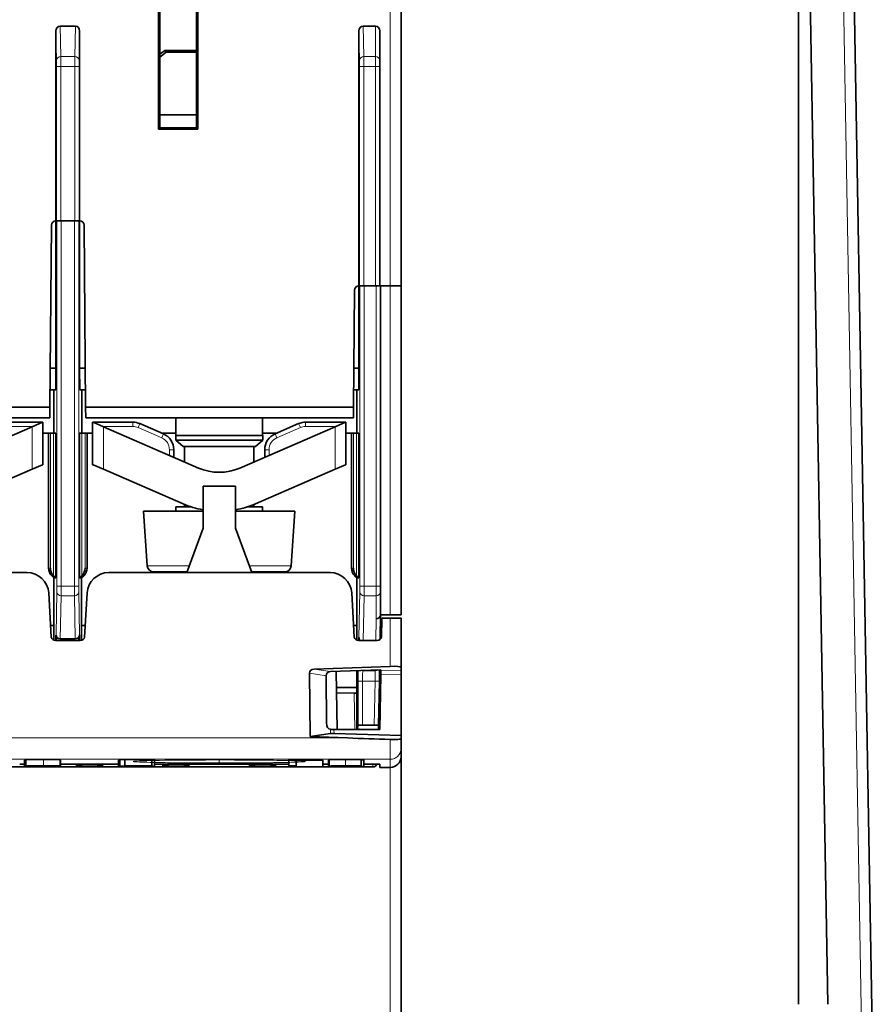
# Model space of a CAD drawing. Units: millimetres. Extents: x 124 to 657, y 13 to 532.
# Drawn here: x 403 to 443, y 85 to 131 of the extents above; entities that cross this region are included whole.
import ezdxf

# ---------------------------------------------------------------- set-up
doc = ezdxf.new("R2010")
doc.units = ezdxf.units.MM
doc.layers.add('1', color=7, linetype='Continuous', true_color=0xffffff)

msp = doc.modelspace()

# ---------------------------------------------------------------- linework, layer by layer
at = {"layer": '1', "color": 8, "linetype": 'Continuous', "lineweight": 18}
for p, q in [((440.705, 157.781), (442.04, 81.274)), ((420.219, 118.473), (420.219, 132.499)), ((404.795, 128.887), (404.769, 130.253)), ((404.969, 130.473), (404.995, 129.069)), ((405.644, 129.069), (405.67, 130.473)), ((405.869, 130.253), (405.844, 128.887)), ((418.795, 128.887), (418.769, 130.253)), ((418.969, 130.473), (418.995, 129.069)), ((419.541, 129.069), (419.541, 130.473)), ((404.995, 129.069), (405.644, 129.069)), ((418.995, 129.069), (419.541, 129.069)), ((419.541, 129.069), (419.541, 128.615)), ((404.997, 128.615), (404.797, 128.615)), ((404.797, 121.473), (404.797, 128.615)), ((405.642, 128.615), (404.997, 128.615)), ((404.997, 128.615), (404.997, 121.473)), ((405.842, 128.615), (405.642, 128.615)), ((405.642, 121.473), (405.642, 128.615)), ((405.842, 128.615), (405.842, 121.473)), ((418.997, 128.615), (418.797, 128.615)), ((418.797, 118.473), (418.797, 128.615)), ((418.997, 128.615), (418.997, 118.473)), ((419.541, 128.615), (418.997, 128.615)), ((419.741, 128.615), (419.541, 128.615)), ((419.541, 118.473), (419.541, 128.615)), ((404.814, 121.473), (404.814, 104.603)), ((405.014, 104.603), (405.014, 121.473)), ((405.625, 121.473), (405.625, 104.603)), ((405.825, 104.603), (405.825, 121.473)), ((418.814, 118.473), (418.814, 104.603)), ((419.014, 104.603), (419.014, 118.473)), ((419.569, 118.473), (419.569, 104.603)), ((420.219, 118.473), (420.219, 103.273)), ((402.306, 111.973), (403.685, 111.973)), ((403.67, 111.966), (403.67, 110.003)), ((406.953, 111.973), (408.333, 111.973)), ((406.969, 110.003), (406.969, 111.966)), ((408.333, 111.973), (408.333, 112.173)), ((408.652, 112.106), (408.573, 111.923)), ((416.066, 111.923), (415.987, 112.106)), ((416.306, 112.173), (416.306, 111.973)), ((416.306, 111.973), (417.685, 111.973)), ((417.67, 111.966), (417.67, 110.003)), ((404.518, 111.664), (404.518, 105.43)), ((404.668, 105.076), (404.668, 111.664)), ((405.971, 111.664), (405.971, 105.076)), ((406.12, 105.43), (406.12, 111.664)), ((408.573, 111.923), (409.659, 111.451)), ((409.659, 111.451), (409.738, 111.634)), ((414.9, 111.634), (414.98, 111.451)), ((414.98, 111.451), (416.066, 111.923)), ((418.518, 111.664), (418.518, 105.43)), ((418.668, 105.076), (418.668, 111.664)), ((410.219, 110.9), (410.019, 110.9)), ((410.019, 110.9), (410.019, 110.64)), ((414.619, 110.9), (414.419, 110.9)), ((414.619, 110.64), (414.619, 110.9)), ((404.518, 105.43), (404.43, 105.43)), ((406.209, 105.43), (406.12, 105.43)), ((408.996, 105.536), (410.933, 105.536)), ((415.643, 105.536), (413.706, 105.536)), ((418.518, 105.43), (418.43, 105.43)), ((418.576, 105.076), (418.668, 105.076)), ((404.813, 104.331), (404.776, 102.339)), ((404.814, 104.603), (405.014, 104.603)), ((405.625, 104.603), (405.014, 104.603)), ((405.825, 104.603), (405.625, 104.603)), ((405.863, 102.339), (405.826, 104.331)), ((418.813, 104.331), (418.773, 102.217)), ((419.014, 104.603), (418.814, 104.603)), ((419.569, 104.603), (419.014, 104.603)), ((419.769, 104.603), (419.569, 104.603)), ((419.569, 104.603), (419.569, 104.15)), ((404.976, 102.157), (405.013, 104.15)), ((405.013, 104.15), (405.626, 104.15)), ((405.626, 104.15), (405.663, 102.157)), ((418.974, 102.081), (419.013, 104.15)), ((419.013, 104.15), (419.569, 104.15)), ((419.569, 104.15), (419.569, 103.093)), ((419.569, 103.093), (419.552, 102.081)), ((420.22, 103.123), (420.22, 100.89)), ((417.252, 100.459), (416.49, 100.575)), ((416.699, 100.767), (417.461, 100.651)), ((419.791, 100.693), (420.719, 100.72)), ((418.943, 100.208), (418.743, 100.208)), ((418.743, 100.208), (418.743, 98.165)), ((418.943, 98.171), (418.943, 100.208)), ((418.943, 100.208), (419.516, 100.208)), ((419.516, 100.208), (419.48, 98.171)), ((419.716, 100.205), (419.516, 100.208)), ((420.719, 100.523), (419.787, 100.496)), ((418.586, 97.976), (418.557, 99.657)), ((417.459, 97.783), (417.458, 97.98)), ((417.621, 97.977), (417.622, 97.788)), ((418.243, 97.58), (378.479, 97.581)), ((376.419, 96.598), (420.219, 96.598)), ((404.196, 96.593), (404.196, 96.293)), ((412.319, 96.425), (412.319, 96.564)), ((418.152, 96.593), (418.152, 96.293)), ((420.219, 96.598), (420.219, 96.223)), ((403.099, 96.371), (403.327, 96.371)), ((404.979, 96.371), (407.664, 96.371)), ((408.466, 96.274), (408.466, 96.253)), ((408.545, 96.287), (408.545, 96.278)), ((409.322, 96.371), (415.536, 96.371)), ((417.098, 96.371), (417.369, 96.371)), ((418.057, 96.288), (418.057, 96.275)), ((418.165, 96.271), (418.165, 96.253)), ((419.006, 96.371), (419.738, 96.371)), ((419.419, 96.24), (419.419, 96.371)), ((419.735, 96.24), (419.736, 96.24)), ((420.219, 96.223), (420.219, 82.273))]:
    msp.add_line(p, q, dxfattribs=at)
at = {"layer": '1', "color": 18, "linetype": 'Continuous', "lineweight": 35}
for p, q in [((442.54, 81.274), (441.205, 157.781)), ((409.51, 125.714), (409.501, 144.341)), ((409.569, 144.273), (409.569, 125.773)), ((411.27, 125.773), (411.27, 144.273)), ((411.338, 144.341), (411.329, 125.714)), ((439.081, 142.772), (439.081, 85.274)), ((440.437, 85.273), (439.433, 142.773)), ((420.719, 132.524), (420.719, 118.473)), ((404.769, 121.473), (404.769, 130.253)), ((404.969, 130.473), (405.67, 130.473)), ((405.869, 130.253), (405.869, 121.473)), ((418.769, 118.473), (418.769, 130.253)), ((418.969, 130.473), (419.541, 130.473)), ((419.741, 130.252), (419.741, 128.887)), ((409.799, 129.345), (409.569, 129.173)), ((409.569, 129.047), (409.871, 129.273)), ((409.871, 129.273), (409.799, 129.345)), ((409.799, 129.345), (411.27, 129.345)), ((409.871, 129.273), (411.27, 129.273)), ((419.741, 128.615), (419.741, 128.887)), ((419.741, 128.615), (419.741, 118.473)), ((409.569, 126.373), (411.27, 126.373)), ((409.569, 125.773), (409.51, 125.714)), ((411.329, 125.714), (409.51, 125.714)), ((409.569, 125.773), (411.27, 125.773)), ((411.27, 125.773), (411.329, 125.714)), ((404.494, 112.873), (404.568, 121.274)), ((404.768, 121.473), (404.769, 121.473)), ((404.769, 121.473), (404.797, 121.473)), ((404.774, 121.473), (404.774, 114.673)), ((404.797, 121.473), (404.997, 121.473)), ((405.014, 121.473), (404.814, 121.473)), ((404.997, 121.473), (405.642, 121.473)), ((405.625, 121.473), (405.014, 121.473)), ((405.825, 121.473), (405.625, 121.473)), ((405.642, 121.473), (405.842, 121.473)), ((405.842, 121.473), (405.869, 121.473)), ((405.865, 114.673), (405.865, 121.473)), ((405.869, 121.473), (405.871, 121.473)), ((406.071, 121.274), (406.145, 112.873)), ((418.769, 118.473), (418.768, 118.473)), ((418.769, 118.473), (418.797, 118.473)), ((418.774, 118.473), (418.774, 114.673)), ((418.997, 118.473), (418.797, 118.473)), ((419.014, 118.473), (418.814, 118.473)), ((418.997, 118.473), (419.541, 118.473)), ((419.014, 118.473), (419.569, 118.473)), ((419.769, 118.473), (419.569, 118.473)), ((420.219, 118.473), (419.769, 118.473)), ((419.769, 104.603), (419.769, 118.473)), ((420.219, 118.473), (419.769, 118.473)), ((420.719, 118.473), (420.219, 118.473)), ((420.719, 118.473), (420.219, 118.473)), ((420.719, 103.273), (420.719, 118.473)), ((418.521, 112.873), (418.568, 118.274)), ((404.51, 114.673), (404.774, 114.673)), ((404.774, 114.673), (404.765, 113.673)), ((405.865, 114.673), (406.129, 114.673)), ((405.874, 113.673), (405.865, 114.673)), ((418.536, 114.673), (418.774, 114.673)), ((418.774, 114.673), (418.765, 113.673)), ((404.501, 113.673), (404.765, 113.673)), ((404.669, 113.673), (404.669, 111.664)), ((405.874, 113.673), (406.138, 113.673)), ((405.969, 111.664), (405.969, 113.673)), ((418.528, 113.673), (418.765, 113.673)), ((418.669, 113.673), (418.669, 111.664)), ((404.494, 112.873), (392.145, 112.873)), ((404.49, 112.373), (404.494, 112.873)), ((406.145, 112.873), (406.149, 112.373)), ((418.521, 112.873), (406.145, 112.873)), ((418.516, 112.373), (418.521, 112.873)), ((392.149, 112.373), (404.49, 112.373)), ((399.276, 110.056), (403.67, 111.966)), ((404.145, 112.173), (402.306, 112.173)), ((404.145, 112.173), (403.67, 111.966)), ((404.17, 112.173), (404.145, 112.173)), ((404.17, 110.21), (404.17, 112.173)), ((406.149, 112.373), (418.516, 112.373)), ((406.494, 112.173), (406.469, 112.173)), ((406.469, 112.173), (406.469, 110.21)), ((408.333, 112.173), (406.494, 112.173)), ((406.969, 111.966), (406.494, 112.173)), ((406.969, 111.966), (411.362, 110.056)), ((409.738, 111.634), (408.652, 112.106)), ((410.319, 112.373), (410.319, 111.557)), ((413.276, 110.056), (417.67, 111.966)), ((414.319, 111.557), (414.319, 112.373)), ((415.987, 112.106), (414.9, 111.634)), ((418.145, 112.173), (416.306, 112.173)), ((418.145, 112.173), (417.67, 111.966)), ((418.17, 112.173), (418.145, 112.173)), ((418.17, 110.21), (418.17, 112.173)), ((404.17, 111.664), (404.43, 111.664)), ((404.43, 105.43), (404.43, 111.664)), ((404.43, 111.664), (404.518, 111.664)), ((404.668, 111.664), (404.518, 111.664)), ((404.772, 111.664), (404.668, 111.664)), ((404.772, 111.664), (404.772, 104.973)), ((405.971, 111.664), (405.866, 111.664)), ((405.866, 104.973), (405.866, 111.664)), ((406.12, 111.664), (405.971, 111.664)), ((406.209, 111.664), (406.12, 111.664)), ((406.209, 105.43), (406.209, 111.664)), ((406.209, 111.664), (406.469, 111.664)), ((409.669, 111.664), (410.32, 111.664)), ((410.309, 111.557), (410.309, 111.344)), ((414.329, 111.557), (410.309, 111.557)), ((414.319, 111.664), (414.969, 111.664)), ((414.329, 111.344), (414.329, 111.557)), ((418.17, 111.664), (418.43, 111.664)), ((418.43, 105.43), (418.43, 111.664)), ((418.43, 111.664), (418.518, 111.664)), ((418.668, 111.664), (418.518, 111.664)), ((418.772, 111.664), (418.668, 111.664)), ((418.772, 111.664), (418.772, 104.973)), ((410.309, 111.344), (410.651, 111.057)), ((414.329, 111.344), (410.309, 111.344)), ((413.987, 111.057), (410.651, 111.057)), ((410.719, 111.057), (410.719, 110.335)), ((413.919, 110.335), (413.919, 111.057)), ((413.987, 111.057), (414.329, 111.344)), ((410.219, 110.553), (410.219, 110.9)), ((414.419, 110.9), (414.419, 110.553)), ((403.67, 110.003), (404.145, 110.21)), ((404.145, 110.21), (404.17, 110.21)), ((406.469, 110.21), (406.494, 110.21)), ((406.494, 110.21), (406.969, 110.003)), ((417.67, 110.003), (418.145, 110.21)), ((418.145, 110.21), (418.17, 110.21)), ((403.67, 110.003), (399.994, 108.405)), ((410.645, 108.405), (406.969, 110.003)), ((417.67, 110.003), (413.994, 108.405)), ((413.069, 109.223), (411.569, 109.223)), ((411.569, 109.223), (411.569, 107.283)), ((413.069, 107.283), (413.069, 109.223)), ((410.719, 108.373), (410.719, 108.257)), ((413.919, 108.257), (413.919, 108.373)), ((408.819, 108.057), (408.996, 105.536)), ((411.57, 108.057), (408.819, 108.057)), ((410.319, 108.257), (410.319, 108.057)), ((410.319, 108.257), (411.039, 108.257)), ((415.819, 108.057), (413.07, 108.057)), ((413.6, 108.257), (414.319, 108.257)), ((414.319, 108.057), (414.319, 108.257)), ((415.643, 105.536), (415.819, 108.057)), ((411.569, 107.283), (410.819, 105.223)), ((413.819, 105.223), (413.069, 107.283)), ((393.199, 105.223), (403.44, 105.223)), ((407.212, 105.223), (417.44, 105.223)), ((409.295, 105.257), (410.832, 105.257)), ((415.344, 105.257), (413.807, 105.257)), ((404.68, 104.973), (404.576, 105.076)), ((404.576, 105.076), (404.668, 105.076)), ((404.668, 105.076), (404.772, 104.973)), ((404.772, 104.973), (404.68, 104.973)), ((404.68, 104.973), (404.68, 102.773)), ((405.866, 104.973), (405.971, 105.076)), ((405.959, 104.973), (405.866, 104.973)), ((406.063, 105.076), (405.959, 104.973)), ((405.959, 102.773), (405.959, 104.973)), ((405.971, 105.076), (406.063, 105.076)), ((418.576, 105.076), (418.68, 104.973)), ((418.668, 105.076), (418.772, 104.973)), ((418.772, 104.973), (418.68, 104.973)), ((418.68, 104.973), (418.68, 102.773)), ((404.555, 102.246), (404.438, 104.28)), ((406.214, 104.28), (406.097, 102.245)), ((418.555, 102.242), (418.438, 104.28)), ((419.769, 104.331), (419.769, 104.603)), ((419.769, 103.274), (419.769, 104.331)), ((419.751, 102.213), (419.769, 103.271)), ((419.769, 103.273), (419.769, 103.271)), ((419.769, 103.273), (420.219, 103.273)), ((419.818, 102.241), (419.833, 103.123)), ((419.833, 103.123), (420.22, 103.123)), ((420.219, 103.273), (420.719, 103.273)), ((420.719, 103.123), (420.22, 103.123)), ((420.719, 100.854), (420.719, 103.123)), ((404.525, 102.773), (404.68, 102.773)), ((404.68, 102.773), (404.679, 102.095)), ((405.959, 102.773), (406.127, 102.773)), ((405.96, 102.09), (405.959, 102.773)), ((418.525, 102.773), (418.68, 102.773)), ((418.68, 102.773), (418.679, 102.095)), ((404.555, 102.246), (404.556, 102.246)), ((404.753, 102.081), (405.899, 102.081)), ((404.805, 102.245), (404.806, 102.081)), ((404.976, 102.157), (405.663, 102.157)), ((405.833, 102.081), (405.834, 102.245)), ((406.095, 102.245), (406.097, 102.245)), ((418.555, 102.242), (418.557, 102.242)), ((418.753, 102.081), (419.618, 102.081)), ((418.771, 102.182), (418.773, 102.217)), ((419.751, 102.213), (419.75, 102.129)), ((419.815, 102.241), (419.818, 102.241)), ((416.519, 97.641), (416.49, 100.575)), ((416.699, 100.767), (420.22, 100.89)), ((417.461, 100.651), (419.791, 100.733)), ((417.718, 100.66), (417.764, 97.977)), ((418.677, 100.694), (418.678, 97.985)), ((418.946, 100.704), (418.948, 100.704)), ((419.528, 100.704), (418.948, 100.704)), ((419.716, 100.205), (419.725, 100.731)), ((419.723, 100.623), (419.79, 100.623)), ((419.787, 100.496), (419.791, 100.693)), ((419.791, 100.733), (419.791, 100.693)), ((420.719, 100.854), (420.719, 100.72)), ((420.719, 100.72), (420.719, 100.523)), ((417.274, 98.276), (417.252, 100.459)), ((419.68, 98.165), (419.716, 100.205)), ((419.787, 100.496), (419.743, 97.974)), ((420.719, 100.523), (420.719, 97.697)), ((418.677, 99.909), (417.731, 99.916)), ((418.557, 99.657), (417.735, 99.664)), ((418.677, 99.656), (418.557, 99.657)), ((419.758, 98.796), (419.69, 98.715)), ((418.678, 97.985), (418.792, 97.985)), ((418.786, 97.976), (418.786, 97.985)), ((418.792, 97.985), (418.792, 97.976)), ((419.48, 98.171), (418.943, 98.171)), ((419.677, 97.974), (419.68, 98.165)), ((417.459, 97.783), (416.519, 97.641)), ((418.243, 97.58), (416.519, 97.641)), ((420.719, 97.697), (417.622, 97.788)), ((420.719, 97.697), (420.719, 97.547)), ((420.719, 96.714), (420.719, 97.098)), ((403.363, 96.553), (403.363, 96.253)), ((403.384, 96.58), (403.384, 96.28)), ((404.975, 96.581), (404.975, 96.281)), ((404.975, 96.554), (404.979, 96.554)), ((404.979, 96.554), (404.979, 96.254)), ((407.664, 96.561), (407.664, 96.261)), ((407.664, 96.561), (407.72, 96.561)), ((407.72, 96.57), (407.962, 96.592)), ((407.72, 96.57), (407.72, 96.27)), ((407.962, 96.592), (407.962, 96.292)), ((407.962, 96.592), (409.204, 96.592)), ((409.204, 96.592), (409.204, 96.292)), ((409.322, 96.564), (409.322, 96.264)), ((415.536, 96.593), (415.536, 96.293)), ((415.536, 96.593), (415.867, 96.593)), ((415.867, 96.593), (415.867, 96.293)), ((415.867, 96.554), (417.098, 96.554)), ((417.098, 96.554), (417.098, 96.254)), ((417.369, 96.561), (417.369, 96.261)), ((417.369, 96.561), (417.399, 96.561)), ((417.399, 96.582), (417.399, 96.282)), ((418.884, 96.582), (418.884, 96.282)), ((419.006, 96.562), (419.006, 96.262)), ((420.719, 82.273), (420.719, 96.714)), ((377.219, 96.24), (419.419, 96.24)), ((403.099, 96.371), (403.327, 96.371)), ((403.327, 96.249), (404.979, 96.249)), ((403.384, 96.28), (403.7, 96.28)), ((404.979, 96.254), (403.754, 96.254)), ((403.967, 96.288), (403.967, 96.265)), ((404.979, 96.371), (407.664, 96.371)), ((404.979, 96.249), (404.979, 96.254)), ((407.986, 96.261), (407.664, 96.261)), ((407.962, 96.292), (407.72, 96.27)), ((407.72, 96.27), (408.007, 96.269)), ((409.204, 96.292), (407.962, 96.292)), ((407.986, 96.269), (407.986, 96.261)), ((408.072, 96.275), (408.207, 96.287)), ((408.207, 96.287), (409.204, 96.287)), ((409.204, 96.287), (409.204, 96.292)), ((409.322, 96.371), (415.536, 96.371)), ((415.536, 96.293), (415.536, 96.249)), ((415.867, 96.293), (415.536, 96.293)), ((415.536, 96.249), (417.098, 96.249)), ((415.867, 96.254), (415.867, 96.293)), ((417.098, 96.254), (415.867, 96.254)), ((417.098, 96.371), (417.369, 96.371)), ((417.098, 96.249), (417.098, 96.254)), ((417.676, 96.262), (417.369, 96.261)), ((417.399, 96.282), (417.706, 96.281)), ((417.676, 96.281), (417.676, 96.262)), ((417.975, 96.288), (417.975, 96.27)), ((418.007, 96.275), (417.975, 96.27)), ((418.007, 96.288), (418.007, 96.275)), ((419.006, 96.371), (419.738, 96.371)), ((419.735, 96.223), (419.735, 96.371)), ((419.738, 96.371), (419.735, 96.223)), ((420.219, 96.223), (419.735, 96.223)), ((419.738, 96.371), (419.738, 96.371))]:
    msp.add_line(p, q, dxfattribs=at)
for centre, radius, start, end in [((404.768, 121.273), 0.2, 90, 179.5), ((405.871, 121.273), 0.2, 0.5, 90), ((418.768, 118.273), 0.2, 90, 179.5), ((408.333, 111.373), 0.8, 66.5, 90), ((416.306, 111.373), 0.8, 90, 113.5), ((409.419, 110.9), 0.8, 360, 66.5), ((415.219, 110.9), 0.8, 113.5, 180), ((412.319, 112.257), 2.4, 246.5, 293.5), ((412.319, 112.257), 4.2, 246.5, 259.7136), ((412.319, 112.257), 4.2, 280.2864, 293.5), ((403.44, 104.223), 1, 3.2827, 90), ((407.212, 104.223), 1, 90, 176.7173), ((409.295, 105.557), 0.3, 184, 270), ((415.344, 105.557), 0.3, 270, 356), ((417.44, 104.223), 1, 3.2827, 90), ((404.753, 102.281), 0.2, 189.9809, 270), ((405.899, 102.281), 0.2, 270, 349.8905), ((418.753, 102.281), 0.2, 191.1529, 270), ((419.618, 102.281), 0.2, 270, 348.7416)]:
    msp.add_arc(centre, radius, start, end, dxfattribs=at)
at = {"layer": '1', "color": 8, "linetype": 'Continuous', "lineweight": 18}
for centre, start, end in [((408.333, 111.373), 66.5, 90), ((416.306, 111.373), 90, 113.5), ((409.419, 110.9), 360, 66.5), ((415.219, 110.9), 113.5, 180)]:
    msp.add_arc(centre, 0.6, start, end, dxfattribs=at)
at = {"layer": '1', "color": 18, "linetype": 'Continuous', "lineweight": 35}
for centre, major_axis, ratio, start_param, end_param in [((404.969, 130.252), (0.004, -0.221), 0.906279, 3.124633, 4.691742), ((405.669, 130.252), (0.004, 0.221), 0.906279, 4.733036, 6.300145), ((418.969, 130.252), (0.004, -0.221), 0.906279, 3.124633, 4.691742), ((419.541, 130.252), (0, 0.221), 0.906308, 4.712389, 6.283185), ((404.93, 105.43), (-0.5, 0), 0.999962, 0, 0.785398), ((405.018, 105.43), (0.355, -0.355), 0.991311, 3.931354, 4.716752), ((405.62, 105.43), (-0.355, -0.355), 0.991311, 1.566433, 2.351831), ((405.709, 105.43), (-0.5, 0), 0.999962, 2.356194, 3.141593), ((418.93, 105.43), (-0.5, 0), 0.999962, 0, 0.785398), ((419.018, 105.43), (0.355, -0.355), 0.991311, 3.931354, 4.716752), ((419.569, 103.274), (0.2, -0.002), 0.906295, 4.720298, 6.283185), ((404.778, 101.704), (0, -0.7), 0.008727, 3.577925, 4.144803), ((404.976, 102.339), (-0.2, 0.004), 0.906279, 0.020647, 1.587756), ((405.663, 102.339), (-0.2, -0.004), 0.906279, 1.553837, 3.120945), ((405.861, 101.704), (0, -0.7), 0.008727, 2.138382, 2.70526), ((418.772, 101.786), (0, -0.4), 0.008727, 3.281219, 3.883429), ((418.973, 102.217), (-0.2, 0.004), 0.906279, 0.020647, 0.869972), ((419.551, 102.217), (-0.2, 0.003), 0.906283, 2.46214, 3.141593), ((416.721, 100.566), (0.228, -0.041), 0.861676, 1.8184, 3.305342), ((417.483, 100.45), (0.228, -0.041), 0.861977, 1.818648, 3.30559), ((419.528, 100.902), (0.2, -0.003), 0.990265, 4.729672, 5.225752), ((420.219, 100.836), (-0.5, -0.018), 0.107847, 3.137754, 4.707939), ((417.447, 98.281), (0, -0.3), 0.57735, 4.729842, 6.254274), ((417.451, 97.984), (1.244, -0.062), 0.002487, 4.705477, 4.718774), ((418.395, 1597.57), (0, -1499.935), 0.008727, 0.021617, 0.026604), ((417.633, 97.766), (0.2, -0.007), 0.107511, 1.627477, 2.622336), ((420.82, 97.598), (28.705, -0.995), 0.003728, 4.622623, 4.691611), ((420.219, 96.714), (0.5, 0), 0.982994, 4.712389, 6.283185), ((477.956, 95.877), (72.236, -0.484), 0.347356, 3.142443, 3.144878), ((219.845, 95.21), (-187.074, -1.146), 0.215848, 3.139674, 3.141187), ((481.881, 95.877), (72.162, -0.484), 0.347534, 3.142446, 3.144881), ((224.509, 95.214), (-186.41, -1.142), 0.216232, 3.139671, 3.141186), ((485.801, 95.878), (72.082, -0.483), 0.347727, 3.142446, 3.144884), ((228.134, 95.21), (-186.786, -1.146), 0.216014, 3.139671, 3.141185), ((419.419, 96.44), (0, -0.2), 0.999848, 0, 1.219112)]:
    msp.add_ellipse(centre, major_axis=major_axis, ratio=ratio, start_param=start_param, end_param=end_param, dxfattribs=at)
at = {"layer": '1', "color": 8, "linetype": 'Continuous', "lineweight": 18}
for centre, major_axis, ratio, start_param, end_param in [((404.995, 128.887), (-0.2, -0.004), 0.906279, 4.69543, 6.262538), ((404.794, 128.615), (0, -0.3), 0.008727, 1.570796, 2.70526), ((405.644, 128.887), (-0.2, 0.004), 0.906279, 3.16224, 4.729348), ((405.845, 128.615), (0, -0.3), 0.008727, 3.577925, 4.712389), ((418.995, 128.887), (-0.2, -0.004), 0.906279, 4.69543, 6.262538), ((418.794, 128.615), (0, -0.3), 0.008727, 1.570796, 2.70526), ((419.541, 128.887), (-0.2, 0), 0.906308, 3.141593, 4.712389), ((404.812, 104.603), (0, -0.3), 0.008727, 0.436332, 1.570796), ((405.013, 104.331), (-0.2, 0.004), 0.906279, 0.020647, 1.587756), ((405.626, 104.331), (0.2, 0.004), 0.906279, 4.69543, 6.262538), ((405.827, 104.603), (0, -0.3), 0.008727, 4.712389, 5.846853), ((418.812, 104.603), (0, -0.3), 0.008727, 0.436332, 1.570796), ((419.013, 104.331), (0.2, -0.004), 0.906279, 3.16224, 4.729348), ((419.569, 104.331), (0.2, 0), 0.906308, 4.712389, 6.283185), ((418.749, 100.208), (0, -0.7), 0.008727, 3.940876, 4.712389), ((412.319, 96.494), (3.982, 0), 0.017455, 0.62974, 4.712389), ((412.319, 96.494), (3.982, 0), 0.017455, 2.422855, 4.712389), ((412.319, 96.494), (3.982, 0), 0.017455, 4.712389, 8.706836), ((412.319, 96.494), (3.982, 0), 0.017455, 4.712389, 6.91386)]:
    msp.add_ellipse(centre, major_axis=major_axis, ratio=ratio, start_param=start_param, end_param=end_param, dxfattribs=at)
for points, knots in [([(404.995, 129.069), (404.995, 129.049), (404.995, 129.022), (404.996, 128.96), (404.996, 128.924), (404.996, 128.844), (404.996, 128.801), (404.996, 128.71), (404.996, 128.663), (404.997, 128.615)], [0, 0, 0, 0, 0.25, 0.25, 0.5, 0.5, 0.75, 0.75, 1, 1, 1, 1]), ([(418.995, 129.069), (418.995, 129.049), (418.995, 129.022), (418.996, 128.96), (418.996, 128.924), (418.996, 128.844), (418.996, 128.801), (418.996, 128.71), (418.996, 128.663), (418.997, 128.615)], [0, 0, 0, 0, 0.25, 0.25, 0.5, 0.5, 0.75, 0.75, 1, 1, 1, 1]), ([(420.22, 97.511), (420.22, 97.303), (420.22, 96.828), (420.22, 96.603), (420.219, 96.598)], [0, 0, 0, 0, 0.428571, 1, 1, 1, 1]), ([(420.719, 97.098), (420.719, 97.065), (420.716, 97.032), (420.703, 96.968), (420.694, 96.937), (420.669, 96.876), (420.653, 96.847), (420.617, 96.793), (420.596, 96.767), (420.55, 96.721), (420.524, 96.7), (420.47, 96.664), (420.441, 96.648), (420.381, 96.623), (420.349, 96.614), (420.285, 96.601), (420.252, 96.598), (420.219, 96.598)], [0, 0, 0, 0, 0.125, 0.125, 0.25, 0.25, 0.375, 0.375, 0.5, 0.5, 0.625, 0.625, 0.75, 0.75, 0.875, 0.875, 1, 1, 1, 1])]:
    msp.add_open_spline(points, degree=3, knots=knots, dxfattribs=at)
for points in [[(405.644, 129.069), (405.643, 129.029), (405.643, 128.899), (405.642, 128.71), (405.642, 128.615)], [(405.013, 104.15), (405.013, 104.19), (405.014, 104.319), (405.014, 104.508), (405.014, 104.603)], [(405.625, 104.603), (405.625, 104.508), (405.625, 104.319), (405.626, 104.19), (405.626, 104.15)], [(419.013, 104.15), (419.013, 104.19), (419.014, 104.319), (419.014, 104.508), (419.014, 104.603)], [(418.943, 100.208), (418.943, 100.328), (418.944, 100.566), (418.947, 100.687), (418.948, 100.704)], [(419.528, 100.704), (419.528, 100.687), (419.525, 100.566), (419.519, 100.328), (419.516, 100.208)]]:
    msp.add_open_spline(points, degree=3, dxfattribs=at)
at = {"layer": '1', "color": 18, "linetype": 'Continuous', "lineweight": 35}
for points, knots in [([(417.458, 97.98), (417.467, 97.98), (417.477, 97.979), (417.494, 97.979), (417.5, 97.979), (417.513, 97.978), (417.527, 97.978), (417.541, 97.978), (417.557, 97.978), (417.564, 97.978), (417.588, 97.977), (417.604, 97.977), (417.621, 97.977)], [0, 0, 0, 0, 0.25, 0.25, 0.375, 0.375, 0.5, 0.625, 0.625, 0.75, 0.75, 1, 1, 1, 1]), ([(418.743, 98.165), (418.743, 98.166), (418.744, 98.166), (418.748, 98.167), (418.75, 98.167), (418.754, 98.167), (418.756, 98.167), (418.764, 98.168), (418.77, 98.168), (418.784, 98.169), (418.793, 98.169), (418.811, 98.169), (418.821, 98.17), (418.837, 98.17), (418.843, 98.17), (418.855, 98.17), (418.86, 98.17), (418.878, 98.17), (418.891, 98.17), (418.917, 98.171), (418.93, 98.171), (418.943, 98.171)], [0, 0, 0, 0, 0.125, 0.125, 0.1875, 0.1875, 0.25, 0.25, 0.375, 0.375, 0.5, 0.5, 0.625, 0.625, 0.6875, 0.6875, 0.75, 0.75, 0.875, 0.875, 1, 1, 1, 1]), ([(419.48, 98.171), (419.494, 98.171), (419.507, 98.171), (419.526, 98.171), (419.532, 98.17), (419.545, 98.17), (419.551, 98.17), (419.569, 98.17), (419.581, 98.17), (419.602, 98.17), (419.613, 98.169), (419.631, 98.169), (419.639, 98.169), (419.65, 98.168), (419.654, 98.168), (419.66, 98.168), (419.665, 98.167), (419.67, 98.167), (419.674, 98.167), (419.675, 98.167), (419.679, 98.166), (419.68, 98.166), (419.68, 98.165)], [0, 0, 0, 0, 0.125, 0.125, 0.1875, 0.1875, 0.25, 0.25, 0.375, 0.375, 0.5, 0.5, 0.625, 0.625, 0.6875, 0.6875, 0.75, 0.8125, 0.8125, 0.875, 0.875, 1, 1, 1, 1]), ([(420.719, 97.547), (420.719, 97.544), (420.716, 97.54), (420.701, 97.534), (420.691, 97.53), (420.652, 97.522), (420.617, 97.518), (420.53, 97.512), (420.478, 97.51), (420.389, 97.509), (420.356, 97.509), (420.289, 97.509), (420.254, 97.51), (420.22, 97.511)], [0, 0, 0, 0, 0.131881, 0.131881, 0.263781, 0.263781, 0.499684, 0.499684, 0.735632, 0.735632, 0.86782, 0.86782, 1, 1, 1, 1]), ([(420.719, 97.098), (420.719, 97.1), (420.719, 97.212), (420.719, 97.446), (420.719, 97.547)], [0, 0, 0, 0, 0.57693, 1, 1, 1, 1]), ([(406.92, 96.339), (406.92, 96.34), (406.916, 96.341), (406.904, 96.342), (406.9, 96.342), (406.888, 96.343), (406.882, 96.343), (406.859, 96.344), (406.84, 96.345), (406.813, 96.345), (406.807, 96.346), (406.796, 96.346), (406.79, 96.346), (406.771, 96.346), (406.758, 96.347), (406.716, 96.347), (406.686, 96.348), (406.645, 96.348), (406.637, 96.348), (406.62, 96.349), (406.594, 96.349), (406.55, 96.349), (406.513, 96.349), (406.485, 96.35), (406.475, 96.35), (406.456, 96.35), (406.447, 96.35), (406.398, 96.35), (406.359, 96.35), (406.3, 96.35), (406.281, 96.35), (406.251, 96.35), (406.242, 96.35), (406.222, 96.35), (406.212, 96.35), (406.164, 96.35), (406.127, 96.349), (406.072, 96.349), (406.054, 96.349), (406.019, 96.349), (406.003, 96.348), (405.954, 96.348), (405.923, 96.347), (405.882, 96.347), (405.868, 96.346), (405.843, 96.346), (405.82, 96.345), (405.8, 96.345), (405.781, 96.344), (405.773, 96.344), (405.75, 96.343), (405.738, 96.342), (405.727, 96.341), (405.724, 96.341), (405.72, 96.34), (405.719, 96.34), (405.719, 96.339)], [0, 0, 0, 0, 0.0625, 0.0625, 0.09375, 0.09375, 0.125, 0.125, 0.1875, 0.1875, 0.203125, 0.203125, 0.21875, 0.21875, 0.25, 0.25, 0.3125, 0.3125, 0.328125, 0.328125, 0.34375, 0.375, 0.40625, 0.40625, 0.421875, 0.421875, 0.4375, 0.4375, 0.5, 0.5, 0.53125, 0.53125, 0.546875, 0.546875, 0.5625, 0.5625, 0.625, 0.625, 0.65625, 0.65625, 0.6875, 0.6875, 0.75, 0.75, 0.78125, 0.78125, 0.8125, 0.84375, 0.84375, 0.875, 0.875, 0.9375, 0.9375, 0.96875, 0.96875, 1, 1, 1, 1]), ([(405.719, 96.278), (405.719, 96.278), (405.723, 96.277), (405.734, 96.276), (405.739, 96.276), (405.751, 96.275), (405.757, 96.275), (405.78, 96.274), (405.799, 96.273), (405.826, 96.272), (405.832, 96.272), (405.843, 96.272), (405.849, 96.272), (405.868, 96.271), (405.881, 96.271), (405.923, 96.27), (405.953, 96.27), (405.994, 96.27), (406.002, 96.269), (406.019, 96.269), (406.045, 96.269), (406.089, 96.269), (406.126, 96.268), (406.154, 96.268), (406.164, 96.268), (406.183, 96.268), (406.192, 96.268), (406.241, 96.268), (406.28, 96.268), (406.338, 96.268), (406.358, 96.268), (406.388, 96.268), (406.397, 96.268), (406.417, 96.268), (406.427, 96.268), (406.475, 96.268), (406.512, 96.268), (406.567, 96.269), (406.585, 96.269), (406.62, 96.269), (406.636, 96.269), (406.685, 96.27), (406.715, 96.27), (406.757, 96.271), (406.771, 96.271), (406.795, 96.272), (406.819, 96.273), (406.839, 96.273), (406.858, 96.274), (406.866, 96.274), (406.889, 96.275), (406.9, 96.276), (406.912, 96.277), (406.915, 96.277), (406.919, 96.278), (406.92, 96.278), (406.92, 96.278)], [0, 0, 0, 0, 0.0625, 0.0625, 0.09375, 0.09375, 0.125, 0.125, 0.1875, 0.1875, 0.203125, 0.203125, 0.21875, 0.21875, 0.25, 0.25, 0.3125, 0.3125, 0.328125, 0.328125, 0.34375, 0.375, 0.40625, 0.40625, 0.421875, 0.421875, 0.4375, 0.4375, 0.5, 0.5, 0.53125, 0.53125, 0.546875, 0.546875, 0.5625, 0.5625, 0.625, 0.625, 0.65625, 0.65625, 0.6875, 0.6875, 0.75, 0.75, 0.78125, 0.78125, 0.8125, 0.84375, 0.84375, 0.875, 0.875, 0.9375, 0.9375, 0.96875, 0.96875, 1, 1, 1, 1]), ([(410.92, 96.339), (410.92, 96.34), (410.916, 96.341), (410.904, 96.342), (410.9, 96.342), (410.888, 96.343), (410.882, 96.343), (410.859, 96.344), (410.84, 96.345), (410.813, 96.345), (410.807, 96.346), (410.796, 96.346), (410.79, 96.346), (410.771, 96.346), (410.758, 96.347), (410.716, 96.347), (410.686, 96.348), (410.645, 96.348), (410.637, 96.348), (410.62, 96.349), (410.594, 96.349), (410.55, 96.349), (410.513, 96.349), (410.485, 96.35), (410.475, 96.35), (410.456, 96.35), (410.447, 96.35), (410.398, 96.35), (410.359, 96.35), (410.3, 96.35), (410.281, 96.35), (410.251, 96.35), (410.242, 96.35), (410.222, 96.35), (410.212, 96.35), (410.164, 96.35), (410.127, 96.349), (410.072, 96.349), (410.054, 96.349), (410.019, 96.349), (410.003, 96.348), (409.954, 96.348), (409.923, 96.347), (409.882, 96.347), (409.868, 96.346), (409.843, 96.346), (409.82, 96.345), (409.8, 96.345), (409.781, 96.344), (409.773, 96.344), (409.75, 96.343), (409.738, 96.342), (409.727, 96.341), (409.724, 96.341), (409.72, 96.34), (409.719, 96.34), (409.719, 96.339)], [0, 0, 0, 0, 0.0625, 0.0625, 0.09375, 0.09375, 0.125, 0.125, 0.1875, 0.1875, 0.203125, 0.203125, 0.21875, 0.21875, 0.25, 0.25, 0.3125, 0.3125, 0.328125, 0.328125, 0.34375, 0.375, 0.40625, 0.40625, 0.421875, 0.421875, 0.4375, 0.4375, 0.5, 0.5, 0.53125, 0.53125, 0.546875, 0.546875, 0.5625, 0.5625, 0.625, 0.625, 0.65625, 0.65625, 0.6875, 0.6875, 0.75, 0.75, 0.78125, 0.78125, 0.8125, 0.84375, 0.84375, 0.875, 0.875, 0.9375, 0.9375, 0.96875, 0.96875, 1, 1, 1, 1]), ([(409.719, 96.278), (409.719, 96.278), (409.723, 96.277), (409.734, 96.276), (409.739, 96.276), (409.751, 96.275), (409.757, 96.275), (409.78, 96.274), (409.799, 96.273), (409.826, 96.272), (409.832, 96.272), (409.843, 96.272), (409.849, 96.272), (409.868, 96.271), (409.881, 96.271), (409.923, 96.27), (409.953, 96.27), (409.994, 96.27), (410.002, 96.269), (410.019, 96.269), (410.045, 96.269), (410.089, 96.269), (410.126, 96.268), (410.154, 96.268), (410.164, 96.268), (410.183, 96.268), (410.192, 96.268), (410.241, 96.268), (410.28, 96.268), (410.338, 96.268), (410.358, 96.268), (410.388, 96.268), (410.397, 96.268), (410.417, 96.268), (410.427, 96.268), (410.475, 96.268), (410.512, 96.268), (410.567, 96.269), (410.585, 96.269), (410.62, 96.269), (410.636, 96.269), (410.685, 96.27), (410.715, 96.27), (410.757, 96.271), (410.771, 96.271), (410.795, 96.272), (410.819, 96.273), (410.839, 96.273), (410.858, 96.274), (410.866, 96.274), (410.889, 96.275), (410.9, 96.276), (410.912, 96.277), (410.915, 96.277), (410.919, 96.278), (410.92, 96.278), (410.92, 96.278)], [0, 0, 0, 0, 0.0625, 0.0625, 0.09375, 0.09375, 0.125, 0.125, 0.1875, 0.1875, 0.203125, 0.203125, 0.21875, 0.21875, 0.25, 0.25, 0.3125, 0.3125, 0.328125, 0.328125, 0.34375, 0.375, 0.40625, 0.40625, 0.421875, 0.421875, 0.4375, 0.4375, 0.5, 0.5, 0.53125, 0.53125, 0.546875, 0.546875, 0.5625, 0.5625, 0.625, 0.625, 0.65625, 0.65625, 0.6875, 0.6875, 0.75, 0.75, 0.78125, 0.78125, 0.8125, 0.84375, 0.84375, 0.875, 0.875, 0.9375, 0.9375, 0.96875, 0.96875, 1, 1, 1, 1]), ([(414.92, 96.339), (414.92, 96.34), (414.916, 96.341), (414.904, 96.342), (414.9, 96.342), (414.888, 96.343), (414.882, 96.343), (414.859, 96.344), (414.84, 96.345), (414.813, 96.345), (414.807, 96.346), (414.796, 96.346), (414.79, 96.346), (414.771, 96.346), (414.758, 96.347), (414.716, 96.347), (414.686, 96.348), (414.645, 96.348), (414.637, 96.348), (414.62, 96.349), (414.594, 96.349), (414.55, 96.349), (414.513, 96.349), (414.485, 96.35), (414.475, 96.35), (414.456, 96.35), (414.447, 96.35), (414.398, 96.35), (414.359, 96.35), (414.3, 96.35), (414.281, 96.35), (414.251, 96.35), (414.242, 96.35), (414.222, 96.35), (414.212, 96.35), (414.164, 96.35), (414.127, 96.349), (414.072, 96.349), (414.054, 96.349), (414.019, 96.349), (414.003, 96.348), (413.954, 96.348), (413.923, 96.347), (413.882, 96.347), (413.868, 96.346), (413.843, 96.346), (413.82, 96.345), (413.8, 96.345), (413.781, 96.344), (413.773, 96.344), (413.75, 96.343), (413.738, 96.342), (413.727, 96.341), (413.724, 96.341), (413.72, 96.34), (413.719, 96.34), (413.719, 96.339)], [0, 0, 0, 0, 0.0625, 0.0625, 0.09375, 0.09375, 0.125, 0.125, 0.1875, 0.1875, 0.203125, 0.203125, 0.21875, 0.21875, 0.25, 0.25, 0.3125, 0.3125, 0.328125, 0.328125, 0.34375, 0.375, 0.40625, 0.40625, 0.421875, 0.421875, 0.4375, 0.4375, 0.5, 0.5, 0.53125, 0.53125, 0.546875, 0.546875, 0.5625, 0.5625, 0.625, 0.625, 0.65625, 0.65625, 0.6875, 0.6875, 0.75, 0.75, 0.78125, 0.78125, 0.8125, 0.84375, 0.84375, 0.875, 0.875, 0.9375, 0.9375, 0.96875, 0.96875, 1, 1, 1, 1]), ([(413.719, 96.278), (413.719, 96.278), (413.723, 96.277), (413.734, 96.276), (413.739, 96.276), (413.751, 96.275), (413.757, 96.275), (413.78, 96.274), (413.799, 96.273), (413.826, 96.272), (413.832, 96.272), (413.843, 96.272), (413.849, 96.272), (413.868, 96.271), (413.881, 96.271), (413.923, 96.27), (413.953, 96.27), (413.994, 96.27), (414.002, 96.269), (414.019, 96.269), (414.045, 96.269), (414.089, 96.269), (414.126, 96.268), (414.154, 96.268), (414.164, 96.268), (414.183, 96.268), (414.192, 96.268), (414.241, 96.268), (414.28, 96.268), (414.338, 96.268), (414.358, 96.268), (414.388, 96.268), (414.397, 96.268), (414.417, 96.268), (414.427, 96.268), (414.475, 96.268), (414.512, 96.268), (414.567, 96.269), (414.585, 96.269), (414.62, 96.269), (414.636, 96.269), (414.685, 96.27), (414.715, 96.27), (414.757, 96.271), (414.771, 96.271), (414.795, 96.272), (414.819, 96.273), (414.839, 96.273), (414.858, 96.274), (414.866, 96.274), (414.889, 96.275), (414.9, 96.276), (414.912, 96.277), (414.915, 96.277), (414.919, 96.278), (414.92, 96.278), (414.92, 96.278)], [0, 0, 0, 0, 0.0625, 0.0625, 0.09375, 0.09375, 0.125, 0.125, 0.1875, 0.1875, 0.203125, 0.203125, 0.21875, 0.21875, 0.25, 0.25, 0.3125, 0.3125, 0.328125, 0.328125, 0.34375, 0.375, 0.40625, 0.40625, 0.421875, 0.421875, 0.4375, 0.4375, 0.5, 0.5, 0.53125, 0.53125, 0.546875, 0.546875, 0.5625, 0.5625, 0.625, 0.625, 0.65625, 0.65625, 0.6875, 0.6875, 0.75, 0.75, 0.78125, 0.78125, 0.8125, 0.84375, 0.84375, 0.875, 0.875, 0.9375, 0.9375, 0.96875, 0.96875, 1, 1, 1, 1])]:
    msp.add_open_spline(points, degree=3, knots=knots, dxfattribs=at)
msp.add_rational_spline([(417.621, 97.977), (418.682, 97.976), (419.743, 97.974)], [0.500008524851, 0.499991475149, 0.500008524851], degree=2, dxfattribs=at)
for points, degree in [([(403.327, 96.55), (403.327, 96.551), (403.363, 96.553)], 2), ([(403.327, 96.55), (403.327, 96.25)], 1), ([(403.363, 96.553), (403.373, 96.553), (403.384, 96.554)], 2), ([(403.384, 96.58), (403.417, 96.587), (403.84, 96.593), (404.196, 96.593)], 2), ([(404.196, 96.593), (404.556, 96.593), (404.975, 96.586), (404.975, 96.581)], 2), ([(409.205, 96.572), (409.322, 96.569), (409.322, 96.564)], 2), ([(417.399, 96.582), (417.457, 96.587), (417.855, 96.593), (418.152, 96.593)], 2), ([(418.152, 96.593), (418.356, 96.593), (418.701, 96.59), (418.884, 96.585), (418.884, 96.582)], 2), ([(418.884, 96.569), (419.006, 96.566), (419.006, 96.562)], 2), ([(403.363, 96.253), (403.327, 96.251), (403.327, 96.25)], 2), ([(403.967, 96.265), (403.704, 96.262), (403.426, 96.256), (403.363, 96.253)], 2), ([(404.196, 96.293), (403.84, 96.293), (403.417, 96.287), (403.384, 96.28)], 2), ([(403.7, 96.28), (403.702, 96.284), (403.967, 96.289), (404.188, 96.289)], 2), ([(403.754, 96.254), (403.805, 96.256), (403.962, 96.259), (404.238, 96.263)], 2), ([(404.659, 96.281), (404.659, 96.278), (404.373, 96.271), (403.967, 96.265)], 2), ([(404.188, 96.289), (404.398, 96.289), (404.659, 96.284), (404.659, 96.281)], 2), ([(404.975, 96.281), (404.975, 96.286), (404.556, 96.293), (404.196, 96.293)], 2), ([(404.238, 96.263), (404.567, 96.268), (404.853, 96.273), (404.975, 96.278), (404.975, 96.281)], 2), ([(405.72, 96.34), (405.724, 96.277)], 1), ([(406.915, 96.277), (406.919, 96.34)], 1), ([(407.664, 96.261), (407.695, 96.255), (408.127, 96.249), (408.468, 96.249)], 2), ([(408.466, 96.253), (408.282, 96.253), (408.023, 96.257), (407.986, 96.261)], 2), ([(408.007, 96.269), (408.076, 96.271), (408.314, 96.274), (408.463, 96.274)], 2), ([(408.545, 96.278), (408.297, 96.278), (408.072, 96.275)], 2), ([(408.463, 96.274), (408.703, 96.274), (408.996, 96.268), (408.996, 96.264)], 2), ([(408.996, 96.264), (408.996, 96.259), (408.691, 96.253), (408.466, 96.253)], 2), ([(408.468, 96.249), (408.884, 96.249), (409.124, 96.254)], 2), ([(409.322, 96.264), (409.322, 96.27), (408.872, 96.278), (408.545, 96.278)], 2), ([(409.124, 96.254), (409.322, 96.258), (409.322, 96.264)], 2), ([(409.72, 96.34), (409.724, 96.277)], 1), ([(410.915, 96.277), (410.919, 96.34)], 1), ([(413.72, 96.34), (413.724, 96.277)], 1), ([(414.915, 96.277), (414.919, 96.34)], 1), ([(417.369, 96.261), (417.399, 96.255), (417.834, 96.249), (418.164, 96.249)], 2), ([(418.152, 96.293), (417.855, 96.293), (417.457, 96.287), (417.399, 96.282)], 2), ([(418.165, 96.253), (417.982, 96.253), (417.729, 96.257), (417.676, 96.262)], 2), ([(417.706, 96.281), (417.74, 96.285), (417.979, 96.289), (418.158, 96.289)], 2), ([(417.975, 96.27), (418.104, 96.271), (418.19, 96.271)], 2), ([(418.057, 96.275), (418.04, 96.275), (418.007, 96.275)], 2), ([(418.567, 96.282), (418.567, 96.278), (418.253, 96.275), (418.057, 96.275)], 2), ([(418.884, 96.282), (418.884, 96.285), (418.701, 96.29), (418.356, 96.293), (418.152, 96.293)], 2), ([(418.158, 96.289), (418.339, 96.289), (418.567, 96.285), (418.567, 96.282)], 2), ([(418.164, 96.249), (418.527, 96.249), (419.006, 96.256), (419.006, 96.262)], 2), ([(418.68, 96.262), (418.68, 96.258), (418.383, 96.253), (418.165, 96.253)], 2), ([(418.19, 96.271), (418.404, 96.271), (418.68, 96.266), (418.68, 96.262)], 2), ([(418.539, 96.273), (418.71, 96.274), (418.884, 96.279), (418.884, 96.282)], 2), ([(419.006, 96.262), (419.006, 96.266), (418.762, 96.272), (418.539, 96.273)], 2)]:
    msp.add_open_spline(points, degree=degree, dxfattribs=at)

doc.saveas('drawing.dxf')
